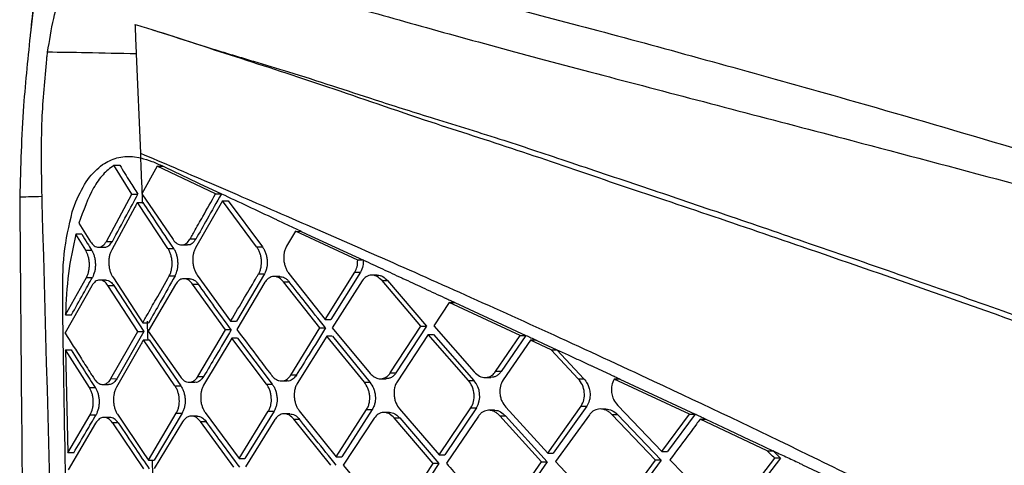
# Model space of a CAD drawing. Extents: x 935 to 1035, y 781 to 934.
# Drawn here: x 1022 to 1024, y 826 to 828 of the extents above; entities that cross this region are included whole.
import ezdxf

# ---------------------------------------------------------------- set-up
doc = ezdxf.new("R2010")
doc.units = 0
doc.header["$MEASUREMENT"] = 0
doc.layers.add('1', color=4, linetype='Continuous')

# ---------------------------------------------------------------- blocks, each defined once
blk = doc.blocks.new('2024 Envoy HL')
at = {"layer": '1', "color": 3, "linetype": 'Continuous', "lineweight": 25}
for p, q in [((86.9722, 28.5831), (86.9732, 28.5905)), ((87.2583, 28.2699), (87.2476, 28.5278)), ((87.2374, 28.2612), (87.2588, 28.2577)), ((87.2588, 28.2577), (87.2583, 28.2699)), ((87.2356, 28.1636), (87.1883, 28.2385)), ((87.1883, 28.2385), (87.2039, 28.2385)), ((87.3011, 28.2359), (87.2616, 28.1641)), ((87.453, 28.1641), (87.3011, 28.2359)), ((87.3011, 28.2359), (87.3165, 28.2359)), ((87.3165, 28.2359), (87.3224, 28.2333)), ((87.3223, 28.2333), (87.4051, 28.1937)), ((87.405, 28.1937), (87.4107, 28.1911)), ((87.4106, 28.1911), (87.4681, 28.1641)), ((87.0023, 28.1408), (87.0018, 28.158)), ((87.1691, 28.0408), (87.2356, 28.1636)), ((87.2356, 28.1636), (87.2511, 28.1635)), ((87.2616, 28.1641), (87.3424, 28.0454)), ((87.4711, 28.1465), (87.4011, 28.0237)), ((87.453, 28.1641), (87.4681, 28.1641)), ((87.5598, 28.0269), (87.4711, 28.1465)), ((87.4711, 28.1465), (87.4861, 28.1464)), ((87.4861, 28.1464), (87.5747, 28.0269)), ((87.0803, 28.1172), (87.0896, 28.1434)), ((87.2431, 28.1297), (87.1829, 28.0191)), ((87.3291, 28.0223), (87.2496, 28.1418)), ((87.2496, 28.1418), (87.2651, 28.1418)), ((87.0977, 28.0883), (87.1276, 28.0399)), ((87.661, 28.0669), (87.6379, 28.0284)), ((87.8228, 27.9915), (87.661, 28.0669)), ((87.661, 28.0669), (87.6758, 28.0668)), ((87.6758, 28.0668), (87.7018, 28.0547)), ((87.1153, 28.0176), (87.0896, 28.0593)), ((87.1051, 28.0593), (87.0896, 28.0593)), ((87.4017, 28.0466), (87.3865, 28.0466)), ((87.7018, 28.0547), (87.7111, 28.0503)), ((87.7111, 28.0503), (87.8374, 27.9915)), ((87.1153, 28.0176), (87.1308, 28.0176)), ((87.1484, 28.0257), (87.1639, 28.0257)), ((87.1691, 28.0408), (87.1846, 28.0408)), ((87.3647, 28.0315), (87.3798, 28.0315)), ((87.5598, 28.0269), (87.5747, 28.0269)), ((87.8375, 27.9915), (87.8228, 27.9915)), ((87.0627, 27.8496), (87.1173, 27.9469)), ((87.1173, 27.9469), (87.1327, 27.9469)), ((87.1673, 27.9403), (87.1519, 27.9403)), ((87.1855, 27.9484), (87.2549, 27.842)), ((87.3328, 27.9516), (87.348, 27.9515)), ((87.3857, 27.9438), (87.3706, 27.9438)), ((87.4054, 27.953), (87.4922, 27.8335)), ((87.5799, 27.9561), (87.5071, 27.8334)), ((87.565, 27.9562), (87.5799, 27.9561)), ((87.6199, 27.9495), (87.6051, 27.9495)), ((87.6435, 27.9576), (87.7384, 27.8381)), ((87.7384, 27.838), (87.8151, 27.9607)), ((87.8298, 27.9607), (87.7532, 27.838)), ((87.8151, 27.9607), (87.8298, 27.9607)), ((87.8737, 27.953), (87.8591, 27.953)), ((87.9869, 27.8203), (87.886, 27.9388)), ((87.886, 27.9388), (87.9006, 27.9388)), ((87.9006, 27.9388), (88.0015, 27.8203)), ((87.1309, 27.9252), (87.0621, 27.8029)), ((87.2511, 27.8066), (87.1731, 27.9261)), ((87.1731, 27.9261), (87.1885, 27.9261)), ((87.1885, 27.9261), (87.2663, 27.8066)), ((87.3488, 27.929), (87.2781, 27.8071)), ((87.479, 27.8112), (87.3935, 27.9296)), ((87.3935, 27.9296), (87.4086, 27.9296)), ((87.5816, 27.9344), (87.5083, 27.8117)), ((87.7245, 27.8158), (87.63, 27.9354)), ((87.63, 27.9354), (87.6448, 27.9353)), ((87.8343, 27.9382), (87.756, 27.8163)), ((88.0605, 27.8816), (88.0204, 27.8209)), ((88.2455, 27.7961), (88.0605, 27.8816)), ((88.0605, 27.8816), (88.0751, 27.8816)), ((88.0751, 27.8816), (88.2602, 27.7961)), ((87.0627, 27.8496), (87.0781, 27.8495)), ((87.2549, 27.842), (87.2636, 27.8289)), ((87.7384, 27.838), (87.7531, 27.838)), ((87.2636, 27.8288), (87.2789, 27.8288)), ((87.4071, 27.6896), (87.479, 27.8112)), ((87.4939, 27.8112), (87.479, 27.8112)), ((87.4922, 27.8335), (87.5071, 27.8334)), ((87.6484, 27.6931), (87.7245, 27.8158)), ((87.7245, 27.8158), (87.7393, 27.8157)), ((87.756, 27.8163), (87.8554, 27.6976)), ((87.9076, 27.6988), (87.9869, 27.8203)), ((88.0015, 27.8203), (87.9222, 27.6988)), ((87.9869, 27.8203), (88.0015, 27.8203)), ((88.0204, 27.8209), (88.1257, 27.7013)), ((87.1811, 27.6839), (87.2511, 27.8066)), ((87.2663, 27.8065), (87.1964, 27.6838)), ((87.2511, 27.8066), (87.2663, 27.8065)), ((87.2781, 27.8071), (87.3615, 27.6884)), ((87.4951, 27.7895), (87.4221, 27.6668)), ((87.5855, 27.6699), (87.4951, 27.7895)), ((87.51, 27.7894), (87.4951, 27.7895)), ((87.51, 27.7894), (87.6003, 27.6699)), ((87.7421, 27.794), (87.6655, 27.6713)), ((87.8401, 27.6745), (87.7421, 27.794)), ((87.7567, 27.794), (87.7421, 27.794)), ((87.7568, 27.794), (87.8547, 27.6744)), ((88.0057, 27.7986), (87.9253, 27.6759)), ((88.1106, 27.679), (88.0057, 27.7986)), ((88.0057, 27.7986), (88.0203, 27.7986)), ((88.0203, 27.7986), (88.1252, 27.679)), ((88.1812, 27.7022), (88.2455, 27.7961)), ((88.2602, 27.7963), (88.1958, 27.7022)), ((88.2455, 27.7961), (88.2601, 27.7961)), ((87.2577, 27.7711), (87.1954, 27.6621)), ((87.3475, 27.6653), (87.2655, 27.7849)), ((87.2655, 27.7848), (87.2807, 27.7848)), ((87.2808, 27.7848), (87.3626, 27.6653)), ((88.272, 27.7839), (88.2008, 27.6805)), ((88.3263, 27.7588), (88.272, 27.7839)), ((88.2865, 27.7839), (88.272, 27.7839)), ((88.2865, 27.7839), (88.3053, 27.7752)), ((88.3053, 27.7752), (88.3405, 27.7589)), ((87.0625, 27.7588), (87.069, 27.4911)), ((87.125, 27.6607), (87.0625, 27.7588)), ((87.0625, 27.7588), (87.0779, 27.7588)), ((88.3964, 27.6835), (88.3263, 27.7588)), ((88.3263, 27.7588), (88.3408, 27.7588)), ((88.3405, 27.7591), (88.411, 27.6835)), ((87.1811, 27.6839), (87.1964, 27.6838)), ((87.4071, 27.6896), (87.4221, 27.6896)), ((87.6632, 27.693), (87.6484, 27.6931)), ((87.882, 27.6837), (87.8966, 27.6837)), ((87.9076, 27.6988), (87.9222, 27.6988)), ((88.1543, 27.6871), (88.1687, 27.6871)), ((88.1958, 27.7022), (88.1812, 27.7022)), ((88.3964, 27.6835), (88.411, 27.6835)), ((88.6855, 27.5916), (88.49, 27.6828)), ((88.5046, 27.6828), (88.5658, 27.6543)), ((87.125, 27.6607), (87.1403, 27.6606)), ((87.1595, 27.6688), (87.1747, 27.6687)), ((87.3475, 27.6653), (87.3626, 27.6653)), ((87.3844, 27.6746), (87.3994, 27.6745)), ((87.5855, 27.6699), (87.6003, 27.6699)), ((87.6243, 27.678), (87.639, 27.678)), ((87.8401, 27.6745), (87.8547, 27.6744)), ((88.1106, 27.679), (88.1252, 27.679)), ((88.5658, 27.6543), (88.7002, 27.5915)), ((88.0344, 27.4856), (88.1173, 27.6083)), ((88.1319, 27.6083), (88.049, 27.4856)), ((88.1173, 27.6083), (88.1319, 27.6083)), ((88.2078, 27.6098), (88.3169, 27.4901)), ((88.3169, 27.4901), (88.4037, 27.6128)), ((88.4183, 27.6128), (88.3315, 27.4901)), ((88.4037, 27.6128), (88.4183, 27.6128)), ((88.4989, 27.6143), (88.6138, 27.4947)), ((87.069, 27.4911), (87.1269, 27.59)), ((87.1269, 27.5899), (87.1421, 27.5899)), ((87.1781, 27.5833), (87.1629, 27.5833)), ((87.1978, 27.5914), (87.2685, 27.4866)), ((87.2786, 27.4719), (87.351, 27.5946)), ((87.366, 27.5945), (87.2937, 27.4718)), ((87.351, 27.5946), (87.366, 27.5945)), ((87.405, 27.5868), (87.39, 27.5868)), ((87.4261, 27.5961), (87.5147, 27.4765)), ((87.5147, 27.4765), (87.5903, 27.5992)), ((87.6051, 27.5991), (87.5295, 27.4764)), ((87.5903, 27.5992), (87.6051, 27.5991)), ((87.6461, 27.5925), (87.6314, 27.5925)), ((87.6708, 27.6006), (87.7668, 27.481)), ((87.7668, 27.481), (87.846, 27.6037)), ((87.8606, 27.6037), (87.7815, 27.481)), ((87.8653, 27.5812), (87.7846, 27.4593)), ((87.846, 27.6037), (87.8606, 27.6037)), ((87.9054, 27.596), (87.8907, 27.596)), ((88.0194, 27.4633), (87.9179, 27.5818)), ((87.9179, 27.5818), (87.9324, 27.5818)), ((87.9315, 27.6052), (88.0344, 27.4856)), ((87.9324, 27.5818), (88.034, 27.4633)), ((88.1367, 27.5866), (88.0534, 27.4639)), ((88.1783, 27.6017), (88.1636, 27.6017)), ((88.3012, 27.4679), (88.1924, 27.5875)), ((88.1924, 27.5875), (88.207, 27.5875)), ((88.207, 27.5875), (88.3157, 27.4678)), ((88.4255, 27.5903), (88.3369, 27.4684)), ((88.4682, 27.605), (88.4536, 27.6051)), ((88.5973, 27.4724), (88.4839, 27.5909)), ((88.4839, 27.5909), (88.4985, 27.5908)), ((88.4985, 27.5908), (88.6119, 27.4724)), ((88.6138, 27.4947), (88.6855, 27.5916)), ((88.7003, 27.5918), (88.6283, 27.4946)), ((88.6855, 27.5916), (88.7001, 27.5916)), ((87.141, 27.5682), (87.07, 27.4473)), ((87.1849, 27.5692), (87.2654, 27.4496)), ((87.2, 27.5691), (87.1849, 27.5692)), ((87.3674, 27.572), (87.2935, 27.4501)), ((87.501, 27.4542), (87.4136, 27.5726)), ((87.4136, 27.5726), (87.4285, 27.5726)), ((87.6072, 27.5774), (87.5311, 27.4547)), ((87.7525, 27.4588), (87.6568, 27.5784)), ((87.6568, 27.5784), (87.6715, 27.5783)), ((88.8876, 27.4966), (88.7133, 27.5786)), ((88.7133, 27.5786), (88.7279, 27.5786)), ((88.7281, 27.5785), (88.7875, 27.5506)), ((88.7875, 27.5506), (88.789, 27.5499)), ((88.789, 27.5499), (88.8415, 27.5252)), ((88.8417, 27.5251), (88.8588, 27.517)), ((88.8588, 27.517), (88.902, 27.4967)), ((87.0842, 27.491), (87.069, 27.4911)), ((87.2685, 27.4866), (87.2786, 27.4719)), ((87.7668, 27.481), (87.7815, 27.481)), ((88.0344, 27.4856), (88.049, 27.4856)), ((88.3169, 27.4901), (88.3314, 27.4901)), ((88.6138, 27.4947), (88.6283, 27.4946)), ((88.8876, 27.4966), (88.9022, 27.4966)), ((88.902, 27.4968), (88.9221, 27.4769)), ((87.2786, 27.4719), (87.2936, 27.4718)), ((87.5147, 27.4765), (87.5295, 27.4764)), ((87.7846, 27.4593), (87.8849, 27.3406)), ((87.938, 27.3418), (88.0194, 27.4633)), ((88.034, 27.4633), (87.9525, 27.3418)), ((88.034, 27.4633), (88.0194, 27.4633)), ((88.2152, 27.3452), (88.3012, 27.4679)), ((88.3157, 27.4678), (88.2297, 27.3452)), ((88.3012, 27.4679), (88.3157, 27.4678)), ((88.3369, 27.4684), (88.4496, 27.3497)), ((88.5083, 27.3509), (88.5973, 27.4724)), ((88.6119, 27.4724), (88.5228, 27.3509)), ((88.6119, 27.4724), (88.5973, 27.4724)), ((88.6348, 27.4729), (88.7518, 27.3533)), ((88.8134, 27.3542), (88.9074, 27.4769)), ((88.9221, 27.4769), (88.8281, 27.3542)), ((88.9221, 27.4769), (88.9074, 27.4769))]:
    blk.add_line(p, q, dxfattribs=at)
at = {"layer": '1', "color": 3, "linetype": 'Continuous', "lineweight": 25, "flags": 128}
blk.add_lwpolyline([(88.5045, 27.6828), (88.4964, 27.6828), (88.49, 27.6828)], dxfattribs=at)
at = {"layer": '1', "color": 3, "linetype": 'Continuous', "lineweight": 25}
blk.add_arc((88.079, 27.6389), 0.0611, 329.8842, 40.9773, dxfattribs=at)
for points, knots in [([(92.011, 28.2933), (91.8885, 28.3311), (91.6435, 28.4068), (91.2888, 28.5131), (90.9582, 28.6095), (90.6629, 28.6925), (90.4038, 28.7628), (90.1797, 28.8215), (89.9894, 28.8696), (89.8226, 28.9105), (89.6498, 28.9516), (89.4484, 28.9977), (89.2058, 29.0501), (88.9313, 29.1052), (88.6678, 29.1529), (88.4222, 29.1927), (88.1992, 29.225), (87.9698, 29.2534), (87.7388, 29.2763), (87.5089, 29.2934), (87.3699, 29.2977), (87.2985, 29.2999)], [0, 0, 0, 0, 0.068831, 0.137766, 0.200384, 0.256626, 0.306606, 0.349682, 0.386837, 0.418088, 0.448158, 0.489747, 0.539291, 0.59645, 0.661143, 0.708556, 0.759535, 0.814294, 0.872923, 0.934734, 1, 1, 1, 1]), ([(87.2342, 29.266), (87.3279, 29.265), (87.5158, 29.2629), (87.8439, 29.2394), (88.1967, 29.1993), (88.5715, 29.1423), (88.964, 29.0694), (89.3716, 28.9814), (89.7905, 28.8797), (90.2176, 28.7663), (90.6512, 28.6427), (91.0908, 28.51), (91.5346, 28.3708), (91.833, 28.275), (91.9819, 28.2271)], [0, 0, 0, 0, 0.083648, 0.167746, 0.251462, 0.334457, 0.417447, 0.500936, 0.584377, 0.667337, 0.750218, 0.833367, 0.916827, 1, 1, 1, 1]), ([(87.0405, 29.0665), (87.0301, 29.0249), (87.0057, 28.9276), (86.9903, 28.7671), (86.9784, 28.6498), (86.9724, 28.5906)], [0, 0, 0, 0, 0.269796, 0.631493, 1, 1, 1, 1]), ([(86.9732, 28.5905), (86.9779, 28.6306), (86.9851, 28.6921), (87.0024, 28.7611), (87.023, 28.8193), (87.0491, 28.8606), (87.0795, 28.8863), (87.1085, 28.9002), (87.1434, 28.9061), (87.1857, 28.904), (87.2173, 28.8965), (87.234, 28.8926)], [0, 0, 0, 0, 0.1584392, 0.2433597, 0.3267168, 0.4766062, 0.5574726, 0.6440919, 0.7545326, 0.8702695, 1, 1, 1, 1]), ([(87.234, 28.8926), (87.2881, 28.8803), (87.3964, 28.8558), (87.5782, 28.8131), (87.7782, 28.7638), (88.0006, 28.7071), (88.2457, 28.6421), (88.513, 28.5716), (88.7971, 28.4939), (89.1261, 28.4018), (89.4981, 28.2938), (89.909, 28.1693), (90.3227, 28.0384), (90.7374, 27.9015), (91.1517, 27.7598), (91.4268, 27.6613), (91.5642, 27.6121)], [0, 0, 0, 0, 0.06234, 0.124818, 0.187363, 0.250453, 0.313852, 0.376637, 0.439458, 0.502671, 0.586016, 0.668823, 0.751617, 0.834542, 0.917364, 1, 1, 1, 1]), ([(87.0163, 28.5324), (87.021, 28.5622), (87.0299, 28.618), (87.051, 28.6895), (87.0763, 28.7439), (87.1056, 28.7821), (87.1383, 28.8056), (87.1874, 28.8212), (87.2269, 28.8133), (87.2539, 28.8079)], [0, 0, 0, 0, 0.146336, 0.274476, 0.391485, 0.504321, 0.618702, 0.738434, 1, 1, 1, 1]), ([(87.2539, 28.8079), (87.3073, 28.7931), (87.4141, 28.7637), (87.5928, 28.7114), (87.7912, 28.6552), (88.0128, 28.593), (88.2585, 28.5256), (88.526, 28.4553), (88.8099, 28.3808), (89.1376, 28.2952), (89.5073, 28.1973), (89.9151, 28.0857), (90.3252, 27.9688), (90.7359, 27.846), (91.1459, 27.7176), (91.4175, 27.6263), (91.5533, 27.5807)], [0, 0, 0, 0, 0.062319, 0.124752, 0.187451, 0.250906, 0.314486, 0.37751, 0.44061, 0.503895, 0.587131, 0.669779, 0.75236, 0.835034, 0.917583, 1, 1, 1, 1]), ([(87.2443, 28.6048), (87.2519, 28.6024), (87.2672, 28.5977), (87.2826, 28.5928), (87.2903, 28.5904)], [0, 0, 0, 0, 0.501851, 1, 1, 1, 1]), ([(87.2475, 28.5278), (87.247, 28.5407), (87.2459, 28.5663), (87.2448, 28.5919), (87.2443, 28.6048)], [0, 0, 0, 0, 0.500004, 1, 1, 1, 1]), ([(86.9721, 28.5867), (86.9652, 28.5222), (86.95, 28.3777), (86.9459, 28.2347), (86.9436, 28.1555)], [0, 0, 0, 0, 0.446655, 1, 1, 1, 1]), ([(87.2903, 28.5904), (87.2983, 28.5879), (87.3433, 28.5737), (87.4284, 28.5458), (87.5383, 28.5129), (87.6479, 28.4802), (87.753, 28.4464), (87.8751, 28.4063), (88.0186, 28.3607), (88.184, 28.3103), (88.3698, 28.2482), (88.5619, 28.1838), (88.7695, 28.1137), (88.9914, 28.0378), (89.2269, 27.9565), (89.4677, 27.872), (89.7098, 27.7846), (89.9576, 27.6931), (90.1825, 27.6084), (90.3777, 27.5332), (90.5484, 27.4663), (90.7286, 27.3943), (90.9066, 27.3223), (91.0626, 27.2585), (91.1539, 27.2193), (91.1934, 27.2024)], [0, 0, 0, 0, 0.009738, 0.054601, 0.100033, 0.132056, 0.170263, 0.205637, 0.248795, 0.300159, 0.346151, 0.397485, 0.446642, 0.498592, 0.555879, 0.611205, 0.664279, 0.721091, 0.779345, 0.816197, 0.852883, 0.894557, 0.93795, 0.973138, 1, 1, 1, 1]), ([(91.1871, 27.188), (91.0408, 27.2492), (90.7479, 27.3716), (90.3067, 27.5463), (89.8647, 27.7129), (89.4255, 27.8725), (89.0468, 28.003), (88.732, 28.111), (88.4775, 28.1956), (88.2358, 28.2791), (87.9869, 28.3578), (87.7406, 28.4447), (87.5005, 28.5218), (87.3605, 28.5673), (87.2903, 28.5901)], [0, 0, 0, 0, 0.099304, 0.198802, 0.2983853, 0.3983177, 0.4984058, 0.5609177, 0.6237893, 0.6873653, 0.7502551, 0.8333896, 0.9165325, 1, 1, 1, 1]), ([(87.0139, 28.5142), (87.0143, 28.5176), (87.0151, 28.5237), (87.0159, 28.5297), (87.0163, 28.5324)], [0, 0, 0, 0, 0.563552, 1, 1, 1, 1]), ([(87.2475, 28.5278), (87.2037, 28.529), (87.1256, 28.531), (87.0496, 28.5319), (87.0163, 28.5324)], [0, 0, 0, 0, 0.560571, 1, 1, 1, 1]), ([(87.0018, 28.158), (87.0005, 28.2245), (86.9983, 28.3444), (87.0091, 28.4619), (87.0139, 28.5142)], [0, 0, 0, 0, 0.554847, 1, 1, 1, 1]), ([(87.1592, 28.2403), (87.1714, 28.2473), (87.1965, 28.2618), (87.2236, 28.2614), (87.2374, 28.2612)], [0, 0, 0, 0, 0.487602, 1, 1, 1, 1]), ([(87.2582, 28.2699), (87.3163, 28.2451), (87.4329, 28.1952), (87.6351, 28.1078), (87.8533, 28.0126), (88.0868, 27.909), (88.3327, 27.7979), (88.6345, 27.6586), (88.995, 27.4875), (89.4125, 27.28), (89.8384, 27.0595), (90.1231, 26.9008), (90.2657, 26.8214)], [0, 0, 0, 0, 0.0809765, 0.1627065, 0.2454562, 0.3257702, 0.4077135, 0.4912673, 0.6164641, 0.7433265, 0.8714642, 1, 1, 1, 1]), ([(87.2636, 28.1391), (87.2628, 28.1588), (87.2611, 28.1984), (87.2595, 28.2379), (87.2587, 28.2577)], [0, 0, 0, 0, 0.49993, 1, 1, 1, 1]), ([(87.2587, 28.2577), (87.2683, 28.2549), (87.2874, 28.2494), (87.3069, 28.2404), (87.3166, 28.236)], [0, 0, 0, 0, 0.504488, 1, 1, 1, 1]), ([(87.0896, 28.1434), (87.0994, 28.1644), (87.1189, 28.2063), (87.1458, 28.2289), (87.1592, 28.2403)], [0, 0, 0, 0, 0.500462, 1, 1, 1, 1]), ([(87.1883, 28.2385), (87.1788, 28.2311), (87.1597, 28.2163), (87.1268, 28.1693), (87.1093, 28.1207), (87.0977, 28.0883)], [0, 0, 0, 0, 0.249861, 0.500171, 1, 1, 1, 1]), ([(87.2039, 28.2385), (87.2126, 28.2245), (87.2282, 28.1996), (87.2441, 28.1745), (87.2511, 28.1635)], [0, 0, 0, 0, 0.559996, 1, 1, 1, 1]), ([(86.9436, 28.1555), (86.9452, 27.9648), (86.9484, 27.577), (86.9537, 27.0067), (86.959, 26.4593), (86.9641, 25.9554), (86.9689, 25.4952), (86.9729, 25.104), (86.9762, 24.7763), (86.9789, 24.5064), (86.9813, 24.2635), (86.9835, 24.0462), (86.9854, 23.8403), (86.9876, 23.6048), (86.9903, 23.3174), (86.9935, 22.9689), (86.9969, 22.5766), (87.0006, 22.1406), (87.0046, 21.6609), (87.0087, 21.1486), (87.013, 20.6054), (87.0177, 20.0328), (87.0229, 19.4212), (87.0285, 18.7914), (87.0328, 18.3654), (87.0349, 18.1563)], [0, 0, 0, 0, 0.057225, 0.11634, 0.171084, 0.22147, 0.267493, 0.309153, 0.338829, 0.365815, 0.390113, 0.411723, 0.431001, 0.451886, 0.48237, 0.517227, 0.556456, 0.600057, 0.648032, 0.700384, 0.753758, 0.811032, 0.872194, 0.937259, 1, 1, 1, 1]), ([(86.9452, 28.1556), (86.9452, 28.1557), (86.9452, 28.1562), (86.9637, 28.157), (86.9891, 28.1577), (87.0018, 28.158)], [0, 0, 0, 0, 0.267049, 0.633567, 1, 1, 1, 1]), ([(87.1846, 28.0408), (87.1972, 28.0638), (87.2195, 28.1047), (87.2415, 28.1456), (87.2511, 28.1635)], [0, 0, 0, 0, 0.559999, 1, 1, 1, 1]), ([(87.3865, 28.0466), (87.3878, 28.0489), (87.3914, 28.0552), (87.4024, 28.0747), (87.4233, 28.1116), (87.4419, 28.1445), (87.453, 28.1641)], [0, 0, 0, 0, 0.05757, 0.160095, 0.499998, 1, 1, 1, 1]), ([(87.4681, 28.1641), (87.4557, 28.1422), (87.4335, 28.103), (87.4114, 28.0638), (87.4017, 28.0466)], [0, 0, 0, 0, 0.560002, 1, 1, 1, 1]), ([(87.4683, 28.1646), (87.4909, 28.1539), (87.5361, 28.1327), (87.5836, 28.1104), (87.6074, 28.0992)], [0, 0, 0, 0, 0.500305, 1, 1, 1, 1]), ([(87.1102, 23.1603), (87.1028, 23.7596), (87.0913, 24.6811), (87.0521, 26.3413), (87.0227, 27.402), (87.0023, 28.1408)], [0, 0, 0, 0, 0.360925, 0.55487, 1, 1, 1, 1]), ([(87.2496, 28.1418), (87.2484, 28.1396), (87.2462, 28.1355), (87.244, 28.1315), (87.2431, 28.1297)], [0, 0, 0, 0, 0.560008, 1, 1, 1, 1]), ([(87.3443, 28.0223), (87.3292, 28.0446), (87.3022, 28.0846), (87.2764, 28.1243), (87.2651, 28.1418)], [0, 0, 0, 0, 0.560001, 1, 1, 1, 1]), ([(87.0787, 26.2479), (87.0744, 26.5595), (87.068, 27.0272), (87.0608, 27.5758), (87.0553, 27.8494), (87.0552, 28.0098), (87.0719, 28.0815), (87.0803, 28.1172)], [0, 0, 0, 0, 0.498044, 0.747571, 0.874859, 0.937491, 1, 1, 1, 1]), ([(87.6074, 28.0992), (87.6088, 28.0985), (87.6116, 28.0972), (87.6144, 28.0959), (87.6158, 28.0952)], [0, 0, 0, 0, 0.500016, 1, 1, 1, 1]), ([(87.6158, 28.0952), (87.6258, 28.0906), (87.6456, 28.0813), (87.6658, 28.0719), (87.6759, 28.0672)], [0, 0, 0, 0, 0.500036, 1, 1, 1, 1]), ([(87.0896, 28.0593), (87.0823, 28.0257), (87.0678, 27.9587), (87.0644, 27.8859), (87.0627, 27.8495)], [0, 0, 0, 0, 0.500421, 1, 1, 1, 1]), ([(87.1051, 28.0593), (87.1099, 28.0515), (87.1184, 28.0376), (87.127, 28.0237), (87.1308, 28.0176)], [0, 0, 0, 0, 0.559999, 1, 1, 1, 1]), ([(87.3424, 28.0454), (87.3457, 28.0416), (87.3507, 28.0357), (87.3588, 28.0321), (87.3672, 28.0309), (87.3776, 28.0343), (87.3836, 28.0425), (87.3865, 28.0466)], [0, 0, 0, 0, 0.230853, 0.361115, 0.501122, 0.751465, 1, 1, 1, 1]), ([(87.4017, 28.0466), (87.3987, 28.0426), (87.3927, 28.0347), (87.3844, 28.0304), (87.3801, 28.0317), (87.3799, 28.0317)], [0, 0, 0, 0, 0.484744, 0.969873, 1, 1, 1, 1]), ([(87.1173, 27.9469), (87.1186, 27.9495), (87.1211, 27.9546), (87.1235, 27.9636), (87.1249, 27.973), (87.1251, 27.9826), (87.1242, 27.9924), (87.122, 28.0042), (87.1176, 28.0128), (87.1156, 28.0171), (87.1153, 28.0176)], [0, 0, 0, 0, 0.134201, 0.262189, 0.384476, 0.501612, 0.625871, 0.750929, 0.970493, 1, 1, 1, 1]), ([(87.1276, 28.0399), (87.1308, 28.0359), (87.1372, 28.0277), (87.1489, 28.0246), (87.1603, 28.0283), (87.1662, 28.0367), (87.1691, 28.0408)], [0, 0, 0, 0, 0.247652, 0.498665, 0.750355, 1, 1, 1, 1]), ([(87.1308, 28.0176), (87.1322, 28.0152), (87.1348, 28.0104), (87.1378, 28.0017), (87.1398, 27.9923), (87.1406, 27.9823), (87.1403, 27.9724), (87.1384, 27.9597), (87.135, 27.952), (87.1327, 27.9469)], [0, 0, 0, 0, 0.128121, 0.250132, 0.375951, 0.500368, 0.623719, 0.750831, 1, 1, 1, 1]), ([(87.1639, 28.0259), (87.164, 28.0258), (87.1666, 28.025), (87.1706, 28.0269), (87.1777, 28.0307), (87.1817, 28.0365), (87.1846, 28.0408)], [0, 0, 0, 0, 0.020152, 0.336134, 0.510376, 1, 1, 1, 1]), ([(87.1829, 28.0191), (87.1817, 28.0167), (87.1794, 28.0118), (87.1769, 28.0029), (87.1754, 27.9934), (87.1752, 27.9836), (87.1761, 27.9738), (87.1782, 27.9644), (87.1813, 27.9556), (87.1841, 27.9508), (87.1855, 27.9484)], [0, 0, 0, 0, 0.128315, 0.254502, 0.379137, 0.5028, 0.626112, 0.749673, 0.874112, 1, 1, 1, 1]), ([(87.3328, 27.9516), (87.3341, 27.9542), (87.3366, 27.9593), (87.3397, 27.9709), (87.3406, 27.9838), (87.3392, 27.9966), (87.3369, 28.0061), (87.3336, 28.0149), (87.3306, 28.0198), (87.3291, 28.0223)], [0, 0, 0, 0, 0.135227, 0.26351, 0.49948, 0.622789, 0.747141, 0.872677, 1, 1, 1, 1]), ([(87.3291, 28.0223), (87.3319, 28.0223), (87.337, 28.0223), (87.3421, 28.0223), (87.3443, 28.0223)], [0, 0, 0, 0, 0.56003, 1, 1, 1, 1]), ([(87.348, 27.9515), (87.3503, 27.9566), (87.3537, 27.9643), (87.3554, 27.9769), (87.3555, 27.9868), (87.3544, 27.9967), (87.3521, 28.0062), (87.3488, 28.015), (87.3458, 28.0198), (87.3443, 28.0223)], [0, 0, 0, 0, 0.24889, 0.376624, 0.498946, 0.624544, 0.749246, 0.872901, 1, 1, 1, 1]), ([(87.4011, 28.0238), (87.3998, 28.0211), (87.3972, 28.0159), (87.3942, 28.0043), (87.3934, 27.9915), (87.3949, 27.9788), (87.3972, 27.9694), (87.4007, 27.9605), (87.4038, 27.9555), (87.4054, 27.953)], [0, 0, 0, 0, 0.137051, 0.265925, 0.499127, 0.621629, 0.745619, 0.871595, 1, 1, 1, 1]), ([(87.565, 27.9562), (87.5664, 27.9589), (87.5691, 27.9641), (87.5722, 27.9758), (87.5729, 27.9886), (87.5712, 28.0014), (87.5685, 28.0109), (87.5647, 28.0196), (87.5614, 28.0245), (87.5598, 28.0269)], [0, 0, 0, 0, 0.138703, 0.268353, 0.500121, 0.626327, 0.751829, 0.876256, 1, 1, 1, 1]), ([(87.5747, 28.0269), (87.5763, 28.0245), (87.5796, 28.0196), (87.5834, 28.0109), (87.5861, 28.0014), (87.5878, 27.9887), (87.5871, 27.9759), (87.584, 27.9641), (87.5813, 27.9589), (87.5799, 27.9561)], [0, 0, 0, 0, 0.123668, 0.247904, 0.373064, 0.499517, 0.730342, 0.860376, 1, 1, 1, 1]), ([(87.6379, 28.0284), (87.6364, 28.0256), (87.6336, 28.0202), (87.6306, 28.0085), (87.6299, 27.9958), (87.6317, 27.9833), (87.6344, 27.9738), (87.6383, 27.965), (87.6417, 27.9601), (87.6435, 27.9576)], [0, 0, 0, 0, 0.141908, 0.272562, 0.499579, 0.62492, 0.749903, 0.874837, 1, 1, 1, 1]), ([(87.8151, 27.9607), (87.8174, 27.9653), (87.822, 27.9743), (87.8226, 27.9858), (87.8228, 27.9915)], [0, 0, 0, 0, 0.501066, 1, 1, 1, 1]), ([(87.8375, 27.9918), (87.8373, 27.9867), (87.837, 27.9751), (87.8324, 27.9659), (87.8298, 27.9607)], [0, 0, 0, 0, 0.440211, 1, 1, 1, 1]), ([(87.8376, 27.992), (87.854, 27.9844), (87.887, 27.9691), (87.9206, 27.9535), (87.9374, 27.9457)], [0, 0, 0, 0, 0.4999313, 1, 1, 1, 1]), ([(87.0781, 27.8495), (87.0883, 27.8677), (87.1067, 27.9002), (87.1248, 27.9326), (87.1327, 27.9469)], [0, 0, 0, 0, 0.560001, 1, 1, 1, 1]), ([(87.1731, 27.9261), (87.1698, 27.9302), (87.1632, 27.9384), (87.1514, 27.9414), (87.1399, 27.9378), (87.1339, 27.9294), (87.1309, 27.9252)], [0, 0, 0, 0, 0.247634, 0.498565, 0.75019, 1, 1, 1, 1]), ([(87.1673, 27.9402), (87.1695, 27.94), (87.1738, 27.9396), (87.1812, 27.9355), (87.1857, 27.9297), (87.1885, 27.9261)], [0, 0, 0, 0, 0.288096, 0.55963, 1, 1, 1, 1]), ([(87.2636, 27.8288), (87.2649, 27.8312), (87.2686, 27.8377), (87.2802, 27.8582), (87.3019, 27.8967), (87.3213, 27.9311), (87.3328, 27.9516)], [0, 0, 0, 0, 0.057422, 0.1599, 0.5, 1, 1, 1, 1]), ([(87.348, 27.9515), (87.3351, 27.9286), (87.3121, 27.8877), (87.289, 27.8468), (87.2789, 27.8288)], [0, 0, 0, 0, 0.559997, 1, 1, 1, 1]), ([(87.3935, 27.9296), (87.3902, 27.9334), (87.3851, 27.9393), (87.3769, 27.9431), (87.3723, 27.9439), (87.3699, 27.9438), (87.3695, 27.9438), (87.3685, 27.9437), (87.3646, 27.9432), (87.357, 27.9402), (87.3518, 27.9331), (87.3488, 27.929)], [0, 0, 0, 0, 0.226363, 0.357476, 0.500436, 0.50291, 0.507156, 0.520927, 0.569593, 0.751017, 1, 1, 1, 1]), ([(87.3857, 27.9436), (87.3896, 27.943), (87.3957, 27.9421), (87.4034, 27.9361), (87.4069, 27.9317), (87.4086, 27.9296)], [0, 0, 0, 0, 0.487461, 0.752267, 1, 1, 1, 1]), ([(87.4922, 27.8335), (87.5043, 27.8539), (87.5272, 27.8924), (87.5515, 27.9333), (87.5636, 27.9538), (87.565, 27.9562)], [0, 0, 0, 0, 0.499997, 0.942004, 1, 1, 1, 1]), ([(87.63, 27.9354), (87.6263, 27.9393), (87.6206, 27.9453), (87.6116, 27.949), (87.6023, 27.9502), (87.5928, 27.947), (87.5855, 27.9405), (87.5826, 27.9361), (87.5816, 27.9344)], [0, 0, 0, 0, 0.234272, 0.363299, 0.50011, 0.749619, 0.909444, 1, 1, 1, 1]), ([(87.6199, 27.9493), (87.6242, 27.9488), (87.6308, 27.9479), (87.6392, 27.9419), (87.643, 27.9375), (87.6448, 27.9353)], [0, 0, 0, 0, 0.484006, 0.747239, 1, 1, 1, 1]), ([(87.886, 27.9388), (87.8819, 27.9427), (87.8757, 27.9488), (87.866, 27.9524), (87.8563, 27.9536), (87.8444, 27.9504), (87.8376, 27.9423), (87.8343, 27.9382)], [0, 0, 0, 0, 0.24229, 0.369425, 0.500376, 0.749925, 1, 1, 1, 1]), ([(87.8737, 27.9529), (87.8761, 27.9527), (87.8809, 27.9524), (87.8904, 27.9487), (87.8965, 27.9427), (87.9006, 27.9388)], [0, 0, 0, 0, 0.251353, 0.508661, 1, 1, 1, 1]), ([(87.9376, 27.9456), (87.9391, 27.945), (87.942, 27.9436), (87.9449, 27.9423), (87.9464, 27.9416)], [0, 0, 0, 0, 0.500002, 1, 1, 1, 1]), ([(87.9464, 27.9416), (87.9633, 27.9338), (87.9971, 27.9181), (88.0316, 27.9021), (88.0489, 27.8941)], [0, 0, 0, 0, 0.499902, 1, 1, 1, 1]), ([(87.4939, 27.8112), (87.4777, 27.8333), (87.4488, 27.8729), (87.4208, 27.9123), (87.4086, 27.9296)], [0, 0, 0, 0, 0.56, 1, 1, 1, 1]), ([(87.7393, 27.8157), (87.7214, 27.8381), (87.6896, 27.878), (87.6585, 27.9178), (87.6448, 27.9353)], [0, 0, 0, 0, 0.560001, 1, 1, 1, 1]), ([(88.0489, 27.8942), (88.0498, 27.8937), (88.0518, 27.8928), (88.0537, 27.8919), (88.0547, 27.8915)], [0, 0, 0, 0, 0.500107, 1, 1, 1, 1]), ([(88.0547, 27.8916), (88.0581, 27.89), (88.0649, 27.8868), (88.0718, 27.8837), (88.0752, 27.8821)], [0, 0, 0, 0, 0.499987, 1, 1, 1, 1]), ([(87.2775, 27.7848), (87.2772, 27.7932), (87.2766, 27.8095), (87.276, 27.8257), (87.2757, 27.8337)], [0, 0, 0, 0, 0.512901, 1, 1, 1, 1]), ([(87.4939, 27.8112), (87.4805, 27.7885), (87.4566, 27.7479), (87.4327, 27.7074), (87.4221, 27.6896)], [0, 0, 0, 0, 0.559999, 1, 1, 1, 1]), ([(87.5083, 27.8117), (87.525, 27.7896), (87.5515, 27.7545), (87.5805, 27.716), (87.5942, 27.6984), (87.5978, 27.6937), (87.599, 27.6923), (87.5992, 27.6922)], [0, 0, 0, 0, 0.556153, 0.881194, 0.966352, 0.996401, 1, 1, 1, 1]), ([(87.7393, 27.8157), (87.725, 27.7928), (87.6996, 27.7519), (87.6743, 27.711), (87.6631, 27.693)], [0, 0, 0, 0, 0.560002, 1, 1, 1, 1]), ([(87.0621, 27.8021), (87.0621, 27.8023), (87.0621, 27.8025), (87.0621, 27.8028), (87.0621, 27.8029)], [0, 0, 0, 0, 0.559441, 1, 1, 1, 1]), ([(87.0621, 27.8021), (87.0761, 27.7799), (87.0981, 27.7448), (87.1227, 27.7063), (87.1336, 27.6892), (87.1367, 27.6846), (87.1375, 27.6834), (87.1378, 27.683), (87.1378, 27.6829)], [0, 0, 0, 0, 0.561228, 0.884957, 0.968541, 0.990775, 0.998907, 1, 1, 1, 1]), ([(88.2603, 27.7963), (88.2647, 27.7943), (88.2733, 27.7903), (88.282, 27.7863), (88.2864, 27.7842)], [0, 0, 0, 0, 0.4999889, 1, 1, 1, 1]), ([(87.2655, 27.7848), (87.2641, 27.7823), (87.2615, 27.7777), (87.2589, 27.7731), (87.2577, 27.7711)], [0, 0, 0, 0, 0.560025, 1, 1, 1, 1]), ([(87.0779, 27.7588), (87.0894, 27.7405), (87.1099, 27.7079), (87.131, 27.6751), (87.1403, 27.6606)], [0, 0, 0, 0, 0.559999, 1, 1, 1, 1]), ([(88.3407, 27.7592), (88.3459, 27.7568), (88.3563, 27.752), (88.3668, 27.7471), (88.3721, 27.7447)], [0, 0, 0, 0, 0.499988, 1, 1, 1, 1]), ([(88.3721, 27.7447), (88.3814, 27.7404), (88.4, 27.7317), (88.4188, 27.723), (88.4282, 27.7186)], [0, 0, 0, 0, 0.499979, 1, 1, 1, 1]), ([(88.4282, 27.7187), (88.429, 27.7183), (88.4308, 27.7175), (88.4325, 27.7167), (88.4333, 27.7163)], [0, 0, 0, 0, 0.500064, 1, 1, 1, 1]), ([(88.4333, 27.7163), (88.4408, 27.7128), (88.4558, 27.7058), (88.4709, 27.6988), (88.4785, 27.6953)], [0, 0, 0, 0, 0.500003, 1, 1, 1, 1]), ([(87.1378, 27.6829), (87.1381, 27.6826), (87.1389, 27.6817), (87.1407, 27.6791), (87.1444, 27.6749), (87.151, 27.67), (87.16, 27.6679), (87.169, 27.6705), (87.1755, 27.6758), (87.1789, 27.6803), (87.1804, 27.6828), (87.181, 27.6836), (87.1811, 27.6839)], [0, 0, 0, 0, 0.017346, 0.047352, 0.146095, 0.296699, 0.499055, 0.707991, 0.861235, 0.958564, 0.986241, 1, 1, 1, 1]), ([(87.1964, 27.6838), (87.1941, 27.6804), (87.1901, 27.6746), (87.1827, 27.6701), (87.1777, 27.6683), (87.1749, 27.6688), (87.1747, 27.6688)], [0, 0, 0, 0, 0.38621, 0.656399, 0.977543, 1, 1, 1, 1]), ([(87.3615, 27.6884), (87.3647, 27.6847), (87.3697, 27.6789), (87.3781, 27.6751), (87.3864, 27.674), (87.395, 27.6765), (87.4018, 27.6821), (87.4052, 27.6865), (87.4066, 27.6888), (87.407, 27.6894), (87.4071, 27.6896), (87.4071, 27.6896)], [0, 0, 0, 0, 0.223946, 0.355709, 0.500503, 0.715685, 0.870854, 0.965677, 0.990399, 0.999012, 1, 1, 1, 1]), ([(87.4221, 27.6896), (87.419, 27.6857), (87.4128, 27.6777), (87.4041, 27.6734), (87.3997, 27.6747), (87.3995, 27.6747)], [0, 0, 0, 0, 0.485276, 0.970919, 1, 1, 1, 1]), ([(87.5992, 27.6922), (87.5995, 27.6917), (87.6007, 27.6905), (87.6039, 27.6868), (87.6096, 27.682), (87.6174, 27.6785), (87.6272, 27.6774), (87.6372, 27.6805), (87.6443, 27.6872), (87.6473, 27.6914), (87.6481, 27.6926), (87.6483, 27.6929), (87.6484, 27.693), (87.6484, 27.6931)], [0, 0, 0, 0, 0.023362, 0.06735, 0.217529, 0.372023, 0.500974, 0.750039, 0.933878, 0.981731, 0.994557, 0.999329, 1, 1, 1, 1]), ([(87.6632, 27.693), (87.662, 27.6914), (87.659, 27.6869), (87.6515, 27.6808), (87.644, 27.6768), (87.6393, 27.6781), (87.639, 27.6781)], [0, 0, 0, 0, 0.182553, 0.489031, 0.976114, 1, 1, 1, 1]), ([(87.8554, 27.6976), (87.8587, 27.6943), (87.8658, 27.6872), (87.8769, 27.6835), (87.8866, 27.6837), (87.8942, 27.6862), (87.9017, 27.691), (87.9056, 27.6961), (87.9076, 27.6988)], [0, 0, 0, 0, 0.199762, 0.432217, 0.561487, 0.699182, 0.84535, 1, 1, 1, 1]), ([(87.9223, 27.6988), (87.9202, 27.6961), (87.9162, 27.6909), (87.9087, 27.6861), (87.9021, 27.6838), (87.898, 27.6839), (87.8965, 27.6839)], [0, 0, 0, 0, 0.303169, 0.589108, 0.857793, 1, 1, 1, 1]), ([(88.1257, 27.7013), (88.1301, 27.6972), (88.139, 27.6892), (88.1533, 27.6862), (88.1645, 27.6883), (88.174, 27.6931), (88.1785, 27.6988), (88.1812, 27.7022)], [0, 0, 0, 0, 0.249327, 0.49892, 0.664446, 0.803162, 1, 1, 1, 1]), ([(88.1958, 27.7022), (88.1939, 27.6998), (88.1902, 27.6951), (88.1832, 27.6903), (88.176, 27.6875), (88.171, 27.6873), (88.1687, 27.6872)], [0, 0, 0, 0, 0.267348, 0.528061, 0.782272, 1, 1, 1, 1]), ([(88.4037, 27.6128), (88.4066, 27.6181), (88.4123, 27.6285), (88.4131, 27.6484), (88.4082, 27.6682), (88.4003, 27.6784), (88.3964, 27.6835)], [0, 0, 0, 0, 0.249905, 0.50002, 0.750065, 1, 1, 1, 1]), ([(88.411, 27.6835), (88.4142, 27.6795), (88.4196, 27.6728), (88.4246, 27.6605), (88.4271, 27.6489), (88.4271, 27.6372), (88.425, 27.6246), (88.4208, 27.6173), (88.4183, 27.6128)], [0, 0, 0, 0, 0.199675, 0.336036, 0.49647, 0.647738, 0.782212, 1, 1, 1, 1]), ([(88.4785, 27.6953), (88.4795, 27.6949), (88.4815, 27.6939), (88.4836, 27.693), (88.4846, 27.6925)], [0, 0, 0, 0, 0.5000801, 1, 1, 1, 1]), ([(88.49, 27.6828), (88.4875, 27.6776), (88.4824, 27.6672), (88.4822, 27.6495), (88.4852, 27.6374), (88.4875, 27.6317), (88.4882, 27.6302), (88.4884, 27.6298), (88.4884, 27.6297), (88.4917, 27.6243), (88.4953, 27.6193), (88.4989, 27.6143)], [0, 0, 0, 0, 0.247959, 0.499579, 0.685561, 0.733129, 0.745461, 0.748787, 0.750021, 0.750201, 1, 1, 1, 1]), ([(88.4846, 27.6925), (88.4879, 27.691), (88.4946, 27.6878), (88.5013, 27.6847), (88.5047, 27.6832)], [0, 0, 0, 0, 0.50005, 1, 1, 1, 1]), ([(87.1269, 27.5899), (87.1292, 27.5951), (87.1328, 27.6028), (87.1348, 27.6156), (87.1351, 27.6255), (87.1343, 27.6353), (87.1322, 27.6447), (87.1292, 27.6534), (87.1264, 27.6582), (87.125, 27.6607)], [0, 0, 0, 0, 0.251051, 0.377157, 0.500594, 0.624747, 0.74938, 0.87181, 1, 1, 1, 1]), ([(87.1403, 27.6606), (87.1417, 27.6582), (87.1444, 27.6534), (87.1475, 27.6447), (87.1495, 27.6353), (87.1504, 27.6254), (87.15, 27.6155), (87.148, 27.6027), (87.1445, 27.595), (87.1421, 27.5899)], [0, 0, 0, 0, 0.127886, 0.250074, 0.375805, 0.500257, 0.623684, 0.750636, 1, 1, 1, 1]), ([(87.1954, 27.6621), (87.1941, 27.6595), (87.1915, 27.6545), (87.1882, 27.6427), (87.1871, 27.6298), (87.1882, 27.6171), (87.1903, 27.6078), (87.1934, 27.5989), (87.1963, 27.5939), (87.1978, 27.5914)], [0, 0, 0, 0, 0.134199, 0.262293, 0.500552, 0.620494, 0.743379, 0.869719, 1, 1, 1, 1]), ([(87.351, 27.5946), (87.3524, 27.5972), (87.355, 27.6023), (87.3583, 27.614), (87.3593, 27.6269), (87.3579, 27.6396), (87.3555, 27.6491), (87.3521, 27.6579), (87.3491, 27.6628), (87.3475, 27.6653)], [0, 0, 0, 0, 0.134884, 0.263085, 0.499273, 0.622891, 0.747427, 0.872988, 1, 1, 1, 1]), ([(87.3626, 27.6653), (87.3641, 27.6628), (87.3672, 27.6579), (87.3706, 27.6491), (87.3729, 27.6396), (87.3743, 27.6269), (87.3733, 27.614), (87.37, 27.6023), (87.3674, 27.5972), (87.366, 27.5945)], [0, 0, 0, 0, 0.12715, 0.252713, 0.377146, 0.500836, 0.736286, 0.864618, 1, 1, 1, 1]), ([(87.4221, 27.6668), (87.4207, 27.6641), (87.418, 27.6589), (87.4148, 27.6472), (87.4139, 27.6344), (87.4153, 27.6218), (87.4177, 27.6124), (87.4212, 27.6035), (87.4245, 27.5985), (87.4261, 27.596)], [0, 0, 0, 0, 0.136823, 0.265632, 0.49901, 0.621684, 0.745829, 0.871816, 1, 1, 1, 1]), ([(87.5903, 27.5992), (87.5918, 27.6019), (87.5946, 27.6071), (87.5979, 27.6189), (87.5987, 27.6317), (87.597, 27.6444), (87.5943, 27.6539), (87.5905, 27.6627), (87.5872, 27.6675), (87.5855, 27.6699)], [0, 0, 0, 0, 0.138794, 0.268468, 0.499895, 0.626436, 0.752088, 0.876507, 1, 1, 1, 1]), ([(87.6003, 27.6699), (87.6019, 27.6675), (87.6053, 27.6626), (87.6091, 27.6539), (87.6117, 27.6444), (87.6135, 27.6318), (87.6127, 27.619), (87.6094, 27.6072), (87.6066, 27.6019), (87.6051, 27.5991)], [0, 0, 0, 0, 0.123364, 0.247583, 0.372921, 0.499533, 0.730097, 0.860195, 1, 1, 1, 1]), ([(87.6655, 27.6714), (87.664, 27.6686), (87.6611, 27.6632), (87.6579, 27.6514), (87.6572, 27.6387), (87.6589, 27.6262), (87.6616, 27.6167), (87.6655, 27.6079), (87.669, 27.6031), (87.6707, 27.6006)], [0, 0, 0, 0, 0.142561, 0.273423, 0.499426, 0.625125, 0.75031, 0.875188, 1, 1, 1, 1]), ([(87.846, 27.6037), (87.8477, 27.6067), (87.8508, 27.6124), (87.8539, 27.6243), (87.8545, 27.6369), (87.8525, 27.6493), (87.8486, 27.6619), (87.8435, 27.6695), (87.8401, 27.6745)], [0, 0, 0, 0, 0.150954, 0.284893, 0.500969, 0.631905, 0.759305, 1, 1, 1, 1]), ([(87.8547, 27.6744), (87.858, 27.6695), (87.8632, 27.662), (87.8671, 27.6494), (87.8691, 27.6372), (87.8685, 27.6246), (87.8655, 27.6125), (87.8623, 27.6068), (87.8606, 27.6037)], [0, 0, 0, 0, 0.23841, 0.365248, 0.497011, 0.709755, 0.845283, 1, 1, 1, 1]), ([(87.9253, 27.6759), (87.9235, 27.6727), (87.9207, 27.6677), (87.9175, 27.656), (87.9166, 27.6436), (87.9188, 27.6305), (87.9227, 27.6178), (87.928, 27.6102), (87.9315, 27.6052)], [0, 0, 0, 0, 0.161111, 0.250935, 0.500045, 0.630491, 0.757417, 1, 1, 1, 1]), ([(88.1173, 27.6083), (88.12, 27.6135), (88.1255, 27.6239), (88.1262, 27.6409), (88.1238, 27.6544), (88.1195, 27.6669), (88.1141, 27.6743), (88.1106, 27.679)], [0, 0, 0, 0, 0.249538, 0.499853, 0.638932, 0.769099, 1, 1, 1, 1]), ([(88.2008, 27.6805), (88.1981, 27.6753), (88.1929, 27.6654), (88.1921, 27.6522), (88.1929, 27.6421), (88.1943, 27.6344), (88.1987, 27.6218), (88.2042, 27.6145), (88.2078, 27.6097)], [0, 0, 0, 0, 0.249682, 0.472364, 0.499666, 0.639043, 0.769034, 1, 1, 1, 1]), ([(87.0842, 27.491), (87.0951, 27.5095), (87.1145, 27.5425), (87.1337, 27.5754), (87.1421, 27.5899)], [0, 0, 0, 0, 0.560001, 1, 1, 1, 1]), ([(87.1849, 27.5692), (87.1815, 27.5732), (87.1747, 27.5814), (87.1624, 27.5845), (87.1503, 27.5808), (87.1441, 27.5724), (87.141, 27.5682)], [0, 0, 0, 0, 0.247995, 0.498685, 0.750048, 1, 1, 1, 1]), ([(87.2, 27.5691), (87.1966, 27.5733), (87.19, 27.5815), (87.182, 27.5826), (87.1781, 27.5832)], [0, 0, 0, 0, 0.509983, 1, 1, 1, 1]), ([(87.4136, 27.5726), (87.4103, 27.5764), (87.4051, 27.5823), (87.3966, 27.5861), (87.3917, 27.5869), (87.3889, 27.5868), (87.3877, 27.5867), (87.3837, 27.5861), (87.3758, 27.5831), (87.3705, 27.5761), (87.3674, 27.572)], [0, 0, 0, 0, 0.227323, 0.358305, 0.500704, 0.509894, 0.525439, 0.575476, 0.751069, 1, 1, 1, 1]), ([(87.4049, 27.5866), (87.4091, 27.5861), (87.4176, 27.585), (87.4248, 27.5768), (87.4285, 27.5726)], [0, 0, 0, 0, 0.489496, 1, 1, 1, 1]), ([(87.6568, 27.5784), (87.6531, 27.5823), (87.6473, 27.5883), (87.638, 27.592), (87.6285, 27.5932), (87.6187, 27.59), (87.6112, 27.5834), (87.6082, 27.5789), (87.6072, 27.5774)], [0, 0, 0, 0, 0.235283, 0.364141, 0.500297, 0.74969, 0.915828, 1, 1, 1, 1]), ([(87.6461, 27.5923), (87.6505, 27.5918), (87.6572, 27.5909), (87.6658, 27.5848), (87.6696, 27.5805), (87.6715, 27.5783)], [0, 0, 0, 0, 0.484921, 0.747181, 1, 1, 1, 1]), ([(87.9179, 27.5818), (87.9138, 27.5857), (87.9075, 27.5918), (87.8977, 27.5954), (87.8878, 27.5966), (87.8757, 27.5934), (87.8688, 27.5853), (87.8653, 27.5812)], [0, 0, 0, 0, 0.243349, 0.370289, 0.500546, 0.750035, 1, 1, 1, 1]), ([(87.9054, 27.5957), (87.9066, 27.5957), (87.9122, 27.596), (87.922, 27.5921), (87.9291, 27.585), (87.9324, 27.5818)], [0, 0, 0, 0, 0.121564, 0.594316, 1, 1, 1, 1]), ([(88.1924, 27.5875), (88.1903, 27.5896), (88.1859, 27.594), (88.1761, 27.5999), (88.1632, 27.6029), (88.1509, 27.5996), (88.1422, 27.5936), (88.1385, 27.589), (88.1367, 27.5866)], [0, 0, 0, 0, 0.126367, 0.251901, 0.499753, 0.733164, 0.862513, 1, 1, 1, 1]), ([(88.1783, 27.6015), (88.1786, 27.6016), (88.1839, 27.6021), (88.1945, 27.5987), (88.2029, 27.5911), (88.207, 27.5875)], [0, 0, 0, 0, 0.0339376, 0.5295612, 1, 1, 1, 1]), ([(88.4839, 27.5909), (88.4815, 27.5931), (88.4769, 27.5975), (88.4666, 27.6033), (88.453, 27.6063), (88.4401, 27.603), (88.431, 27.597), (88.4273, 27.5925), (88.4255, 27.5903)], [0, 0, 0, 0, 0.132749, 0.260451, 0.49996, 0.743738, 0.870391, 1, 1, 1, 1]), ([(88.4682, 27.6049), (88.4735, 27.6043), (88.4844, 27.6032), (88.4937, 27.595), (88.4985, 27.5908)], [0, 0, 0, 0, 0.483225, 1, 1, 1, 1]), ([(88.7004, 27.5919), (88.7009, 27.5917), (88.7019, 27.5912), (88.7029, 27.5907), (88.7034, 27.5905)], [0, 0, 0, 0, 0.5000252, 1, 1, 1, 1]), ([(88.7033, 27.5905), (88.7075, 27.5885), (88.7157, 27.5847), (88.724, 27.5808), (88.7282, 27.5789)], [0, 0, 0, 0, 0.5, 1, 1, 1, 1]), ([(87.2, 27.5691), (87.2148, 27.5469), (87.2413, 27.5071), (87.2685, 27.4671), (87.2805, 27.4496)], [0, 0, 0, 0, 0.56, 1, 1, 1, 1]), ([(87.5158, 27.4542), (87.4993, 27.4763), (87.4697, 27.5158), (87.4411, 27.5553), (87.4285, 27.5726)], [0, 0, 0, 0, 0.5599978, 1, 1, 1, 1]), ([(87.7671, 27.4587), (87.7491, 27.4811), (87.7169, 27.521), (87.6854, 27.5608), (87.6715, 27.5783)], [0, 0, 0, 0, 0.5600021, 1, 1, 1, 1]), ([(88.7133, 27.5786), (88.7101, 27.5742), (88.7014, 27.5625), (88.6752, 27.5273), (88.6523, 27.4964), (88.6348, 27.4729)], [0, 0, 0, 0, 0.12418, 0.332247, 1, 1, 1, 1]), ([(88.9074, 27.4769), (88.9037, 27.4806), (88.8971, 27.4871), (88.8905, 27.4937), (88.8876, 27.4966)], [0, 0, 0, 0, 0.559983, 1, 1, 1, 1]), ([(88.9021, 27.497), (88.9135, 27.4916), (88.9363, 27.4809), (88.9591, 27.4701), (88.9705, 27.4647)], [0, 0, 0, 0, 0.500026, 1, 1, 1, 1]), ([(87.2904, 27.4279), (87.2902, 27.4351), (87.2896, 27.4497), (87.2891, 27.4644), (87.2889, 27.4718)], [0, 0, 0, 0, 0.492993, 1, 1, 1, 1]), ([(88.0534, 27.4639), (88.0786, 27.4353), (88.1127, 27.3966), (88.1475, 27.3566), (88.1579, 27.3455), (88.159, 27.3443)], [0, 0, 0, 0, 0.718026, 0.970354, 1, 1, 1, 1]), ([(88.9705, 27.4646), (88.9721, 27.4639), (88.9752, 27.4624), (88.9783, 27.4609), (88.9799, 27.4602)], [0, 0, 0, 0, 0.499969, 1, 1, 1, 1]), ([(88.9799, 27.4601), (89.0145, 27.4436), (89.0839, 27.4107), (89.1538, 27.3771), (89.1888, 27.3604)], [0, 0, 0, 0, 0.499974, 1, 1, 1, 1])]:
    blk.add_open_spline(points, degree=3, knots=knots, dxfattribs=at)

msp = doc.modelspace()

# ---------------------------------------------------------------- block references
at = {"layer": '1'}
msp.add_blockref('2024 Envoy HL', (934.7706, 798.9553), dxfattribs=at)

doc.saveas('drawing.dxf')
